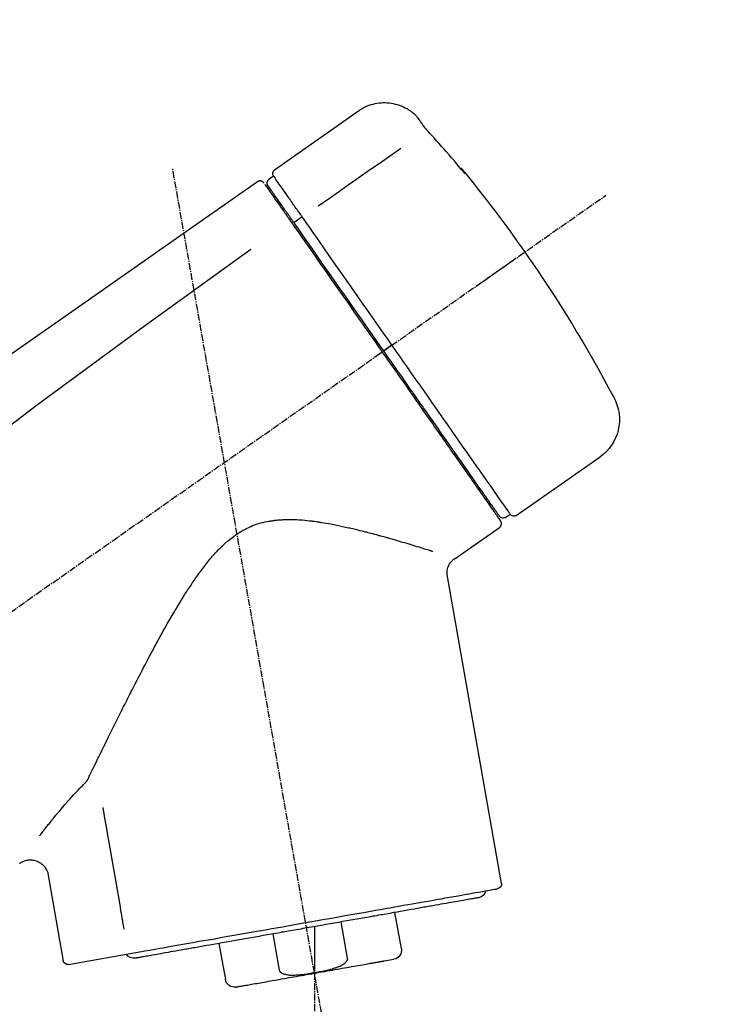
# Model space of a CAD drawing. Units: millimetres. Extents: x -109 to 26472, y -120 to 8847.
# Drawn here: x 4311 to 4387, y 3048 to 3156 of the extents above; entities that cross this region are included whole.
import ezdxf

# ---------------------------------------------------------------- set-up
doc = ezdxf.new("R2010")
doc.units = ezdxf.units.MM
doc.linetypes.add('CENTER2', pattern=[1.125, 0.75, -0.125, 0.125, -0.125])
doc.layers.get('DEFPOINTS').update_dxf_attribs({"color": 146})
doc.layers.add('150-機器', color=8, linetype='Continuous')
doc.layers.add('166-寸法B', color=11, linetype='Continuous')
doc.styles.add('KH001', font='txt')
doc.dimstyles.new('KH1xx030', dxfattribs={"dimscale": 30, "dimtxt": 2, "dimasz": 0.6, "dimexe": 0.3, "dimexo": 1.2, "dimgap": 0.5, "dimtad": 3, "dimdec": 1, "dimdsep": 46, "dimlunit": 6, "dimtxsty": 'KH001', "dimblk": 'DOT', "dimcen": 1, "dimdle": 1, "dimclrd": 256, "dimclre": 256, "dimclrt": 256, "dimadec": 0, "dimazin": 0, "dimtfac": 1, "dimtdec": 1, "dimtix": 1, "dimtmove": 2, "dimatfit": 3, "dimldrblk": 'CLOSEDBLANK', "dimfxl": 1, "dimtolj": 1, "dimtzin": 0, "dimlwd": -1, "dimlwe": -1, "dimarcsym": 0})

# ---------------------------------------------------------------- blocks, each defined once
blk = doc.blocks.new('F402_D')
at = {"layer": '150-機器', "color": 13, "linetype": 'Continuous'}
for p, q in [((-259.61, 246.19), (-250.47, 239.79)), ((-250.39, 239.12), (-249.9, 238.78)), ((-251.52, 235.6), (-251.36, 235.48)), ((-253.49, 234.7), (-252.6, 234.06)), ((-263.26, 220.74), (-262.77, 220.4)), ((-262.77, 220.4), (-262.37, 220.11)), ((-276.79, 202.21), (-285.92, 208.6)), ((-273.04, 204.52), (-273.21, 204.63)), ((-275.65, 202.02), (-276.14, 202.36)), ((-270.13, 197.55), (-274.95, 200.92)), ((-275.19, 162.2), (-269.31, 195.58)), ((-225.86, 163.11), (-227.51, 153.75)), ((-264.29, 155.12), (-263.59, 159.05)), ((-257.7, 158.01), (-258.39, 154.08)), ((-254.83, 157.5), (-254.83, 152.47)), ((-251.03, 152.78), (-250.34, 156.71)), ((-244.44, 155.67), (-245.14, 151.74)), ((-228.08, 153.39), (-235.79, 154.75)), ((-262.43, 153.78), (-263.48, 153.96))]:
    blk.add_line(p, q, dxfattribs=at)
at = {"layer": '150-機器', "color": 13, "linetype": 'CENTER2'}
for p, q in [((-263.42, 103.75), (-239.4, 239.98)), ((0.34, 36.17), (-286.53, 237.04)), ((-254.83, 152.47), (-254.83, 92.26))]:
    blk.add_line(p, q, dxfattribs=at)
at = {"layer": '150-機器', "color": 13, "linetype": 'Continuous'}
for points in [[(-266.12, 245.42), (-266.07, 245.47), (-266.02, 245.53), (-265.97, 245.59), (-265.92, 245.64), (-265.82, 245.75), (-265.71, 245.85), (-265.6, 245.95), (-265.48, 246.05), (-265.3, 246.18), (-265.11, 246.31), (-264.92, 246.43), (-264.71, 246.53), (-264.51, 246.63), (-264.3, 246.72), (-264.09, 246.8), (-263.87, 246.87), (-263.66, 246.93), (-263.44, 246.98), (-263.21, 247.02), (-262.99, 247.05), (-262.76, 247.07), (-262.54, 247.08), (-262.31, 247.08), (-262.08, 247.07), (-261.86, 247.05), (-261.63, 247.02), (-261.41, 246.98), (-261.19, 246.93), (-260.97, 246.87), (-260.75, 246.8), (-260.54, 246.72), (-260.33, 246.63), (-260.2, 246.56), (-260.07, 246.49), (-259.94, 246.41), (-259.81, 246.33), (-259.75, 246.29), (-259.69, 246.24), (-259.63, 246.2), (-259.57, 246.16)], [(-266.69, 244.6), (-266.69, 244.6), (-266.69, 244.6), (-266.68, 244.61), (-266.68, 244.61), (-266.67, 244.62), (-266.67, 244.63), (-266.66, 244.64), (-266.65, 244.65), (-266.64, 244.67), (-266.63, 244.68), (-266.62, 244.7), (-266.61, 244.72), (-266.6, 244.74), (-266.58, 244.76), (-266.57, 244.78), (-266.55, 244.8), (-266.53, 244.82), (-266.52, 244.85), (-266.5, 244.87), (-266.48, 244.9), (-266.46, 244.93), (-266.44, 244.95), (-266.42, 244.98), (-266.4, 245.01), (-266.39, 245.03), (-266.37, 245.06), (-266.36, 245.08), (-266.34, 245.1), (-266.33, 245.12), (-266.31, 245.14), (-266.3, 245.16), (-266.29, 245.17), (-266.28, 245.19), (-266.27, 245.2), (-266.26, 245.22), (-266.25, 245.23), (-266.24, 245.24), (-266.23, 245.26), (-266.22, 245.27), (-266.21, 245.28), (-266.21, 245.29), (-266.2, 245.3), (-266.19, 245.31), (-266.18, 245.32), (-266.18, 245.33), (-266.17, 245.34), (-266.16, 245.35), (-266.16, 245.36), (-266.15, 245.37), (-266.15, 245.37), (-266.15, 245.38), (-266.14, 245.38), (-266.14, 245.38), (-266.14, 245.39), (-266.14, 245.39), (-266.14, 245.39)], [(-266.14, 245.39), (-266.14, 245.39), (-266.13, 245.39), (-266.13, 245.4), (-266.13, 245.4), (-266.13, 245.4), (-266.13, 245.4), (-266.13, 245.4), (-266.13, 245.41), (-266.12, 245.41), (-266.12, 245.41), (-266.12, 245.42), (-266.12, 245.42), (-266.12, 245.42), (-266.11, 245.42), (-266.11, 245.43), (-266.11, 245.43), (-266.11, 245.43), (-266.11, 245.43), (-266.11, 245.43), (-266.1, 245.44), (-266.1, 245.44), (-266.1, 245.44), (-266.1, 245.44), (-266.1, 245.44), (-266.1, 245.44), (-266.1, 245.45), (-266.1, 245.45), (-266.1, 245.45), (-266.1, 245.45), (-266.09, 245.45), (-266.09, 245.45), (-266.09, 245.45)], [(-267.56, 243.58), (-267.55, 243.59), (-267.55, 243.59), (-267.54, 243.6), (-267.54, 243.6), (-267.53, 243.62), (-267.52, 243.63), (-267.5, 243.64), (-267.49, 243.65), (-267.48, 243.67), (-267.46, 243.69), (-267.44, 243.7), (-267.43, 243.72), (-267.41, 243.74), (-267.39, 243.76), (-267.38, 243.78), (-267.36, 243.8), (-267.34, 243.82), (-267.32, 243.85), (-267.29, 243.88), (-267.27, 243.9), (-267.24, 243.93), (-267.21, 243.97), (-267.19, 244), (-267.16, 244.03), (-267.13, 244.07), (-267.09, 244.1), (-267.06, 244.14), (-267.03, 244.18), (-267, 244.21), (-266.97, 244.25), (-266.94, 244.28), (-266.91, 244.32), (-266.89, 244.34), (-266.87, 244.37), (-266.85, 244.39), (-266.83, 244.42), (-266.82, 244.43), (-266.81, 244.45), (-266.79, 244.47), (-266.78, 244.48), (-266.77, 244.49), (-266.76, 244.51), (-266.75, 244.52), (-266.74, 244.53), (-266.74, 244.54), (-266.73, 244.55), (-266.72, 244.56), (-266.71, 244.57), (-266.71, 244.57), (-266.71, 244.58), (-266.7, 244.58), (-266.7, 244.59), (-266.7, 244.59), (-266.7, 244.59), (-266.69, 244.59), (-266.69, 244.6)], [(-270.81, 239.86), (-270.55, 240.18), (-270.28, 240.49), (-270.02, 240.81), (-269.75, 241.12), (-269.48, 241.43), (-269.21, 241.75), (-268.94, 242.05), (-268.67, 242.36), (-268.39, 242.67), (-268.11, 242.97), (-267.84, 243.28), (-267.56, 243.58)], [(-264.23, 242.14), (-263.1, 241.34), (-261.97, 240.55), (-260.83, 239.76), (-259.7, 238.96), (-258.98, 238.46), (-258.26, 237.95), (-257.54, 237.45), (-256.82, 236.95), (-256.43, 236.67), (-256.03, 236.4), (-255.64, 236.12), (-255.25, 235.85)], [(-270.89, 239.89), (-270.89, 239.89), (-270.89, 239.89), (-270.89, 239.88), (-270.89, 239.88), (-270.89, 239.88), (-270.89, 239.88), (-270.9, 239.87), (-270.9, 239.87), (-270.91, 239.85), (-270.92, 239.83), (-270.94, 239.82), (-270.95, 239.8), (-270.96, 239.78), (-270.98, 239.76), (-270.99, 239.74), (-271, 239.72), (-271.02, 239.7), (-271.03, 239.68), (-271.04, 239.67), (-271.05, 239.65), (-271.07, 239.63), (-271.09, 239.6), (-271.1, 239.58), (-271.12, 239.56), (-271.13, 239.54), (-271.14, 239.53), (-271.15, 239.51), (-271.16, 239.49), (-271.17, 239.48), (-271.18, 239.47), (-271.18, 239.46), (-271.19, 239.46), (-271.19, 239.45), (-271.19, 239.45), (-271.2, 239.44), (-271.2, 239.44)], [(-271.2, 239.44), (-271.2, 239.44), (-271.2, 239.44), (-271.2, 239.43), (-271.2, 239.43), (-271.21, 239.43), (-271.21, 239.43), (-271.21, 239.42), (-271.21, 239.42), (-271.22, 239.42), (-271.22, 239.41), (-271.22, 239.41), (-271.22, 239.4), (-271.22, 239.4), (-271.22, 239.4), (-271.22, 239.4), (-271.22, 239.4), (-271.22, 239.39), (-271.22, 239.4), (-271.21, 239.41), (-271.2, 239.41), (-271.19, 239.43), (-271.18, 239.44), (-271.17, 239.45), (-271.16, 239.46), (-271.14, 239.48), (-271.13, 239.5), (-271.11, 239.51), (-271.1, 239.53), (-271.07, 239.56), (-271.05, 239.58), (-271.03, 239.6), (-271.01, 239.63), (-270.99, 239.65), (-270.97, 239.67), (-270.95, 239.69), (-270.93, 239.72), (-270.92, 239.74), (-270.9, 239.76), (-270.88, 239.78), (-270.87, 239.8), (-270.86, 239.81), (-270.85, 239.82), (-270.84, 239.83), (-270.83, 239.84), (-270.82, 239.85), (-270.82, 239.85), (-270.82, 239.86), (-270.81, 239.86)], [(-271.12, 239.52), (-271.13, 239.51), (-271.13, 239.51), (-271.14, 239.5), (-271.15, 239.49), (-271.16, 239.49), (-271.16, 239.48), (-271.17, 239.48), (-271.18, 239.47), (-271.18, 239.46), (-271.19, 239.45), (-271.19, 239.45), (-271.2, 239.44)], [(-271.12, 239.5), (-271.12, 239.51), (-271.12, 239.51), (-271.12, 239.51), (-271.11, 239.51), (-271.11, 239.52), (-271.1, 239.53), (-271.09, 239.54), (-271.09, 239.54), (-271.07, 239.56), (-271.06, 239.57), (-271.05, 239.59), (-271.04, 239.6), (-271.03, 239.61), (-271.02, 239.62), (-271.01, 239.63), (-271, 239.65), (-270.99, 239.65), (-270.99, 239.66), (-270.98, 239.66), (-270.97, 239.67)], [(-252.08, 236.71), (-251.95, 236.91), (-251.81, 237.1), (-251.67, 237.3), (-251.53, 237.5), (-251.32, 237.8), (-251.11, 238.1), (-250.9, 238.41), (-250.68, 238.71), (-250.61, 238.81), (-250.54, 238.92), (-250.47, 239.02), (-250.39, 239.12), (-250.39, 239.12), (-250.39, 239.12), (-250.39, 239.13), (-250.39, 239.13)], [(-251.5, 235.63), (-251.36, 235.83), (-251.22, 236.04), (-251.07, 236.24), (-250.93, 236.44), (-250.82, 236.6), (-250.72, 236.75), (-250.61, 236.9), (-250.5, 237.06), (-250.41, 237.19), (-250.32, 237.32), (-250.23, 237.45), (-250.14, 237.57), (-250.12, 237.6), (-250.11, 237.62), (-250.09, 237.64), (-250.08, 237.66), (-250.05, 237.7), (-250.02, 237.74), (-249.99, 237.78), (-249.97, 237.82), (-249.96, 237.83), (-249.95, 237.85), (-249.93, 237.87), (-249.92, 237.88), (-249.9, 237.92), (-249.87, 237.96), (-249.84, 238), (-249.82, 238.04), (-249.81, 238.05), (-249.8, 238.06), (-249.79, 238.07), (-249.78, 238.09), (-249.78, 238.09), (-249.78, 238.09), (-249.78, 238.09), (-249.78, 238.09)], [(-249.43, 238.24), (-249.43, 238.24), (-249.43, 238.24), (-249.43, 238.24), (-249.43, 238.24), (-249.46, 238.19), (-249.49, 238.15), (-249.52, 238.11), (-249.55, 238.07), (-249.65, 237.92), (-249.76, 237.77), (-249.87, 237.62), (-249.97, 237.46), (-250.13, 237.24), (-250.29, 237.01), (-250.45, 236.79), (-250.61, 236.56), (-250.71, 236.41), (-250.81, 236.26), (-250.92, 236.12), (-251.02, 235.97)], [(-249.33, 238.34), (-249.31, 238.39), (-249.28, 238.44), (-249.25, 238.48), (-249.21, 238.51), (-249.2, 238.51), (-249.2, 238.51), (-249.2, 238.51), (-249.19, 238.51)], [(-249.19, 238.51), (-249.18, 238.52), (-249.17, 238.53), (-249.16, 238.54), (-249.15, 238.54), (-249.13, 238.55), (-249.1, 238.56), (-249.08, 238.57), (-249.06, 238.58), (-249.02, 238.59), (-248.99, 238.6), (-248.95, 238.6), (-248.91, 238.6), (-248.87, 238.6), (-248.84, 238.59), (-248.8, 238.59), (-248.76, 238.57), (-248.74, 238.57), (-248.72, 238.56), (-248.7, 238.54), (-248.68, 238.53), (-248.67, 238.52), (-248.66, 238.52), (-248.65, 238.51), (-248.64, 238.5)], [(-248.64, 238.5), (-239.45, 232.07), (-230.25, 225.63), (-221.06, 219.2), (-211.87, 212.76), (-202.68, 206.32), (-193.49, 199.89), (-184.3, 193.45), (-175.11, 187.02)], [(-252.13, 236.64), (-252.13, 236.65), (-252.12, 236.65), (-252.12, 236.66), (-252.12, 236.66), (-252.11, 236.67), (-252.11, 236.68), (-252.1, 236.68), (-252.1, 236.69), (-252.1, 236.69), (-252.09, 236.7), (-252.09, 236.71), (-252.08, 236.71)], [(-253.49, 234.7), (-253.45, 234.76), (-253.41, 234.81), (-253.37, 234.87), (-253.34, 234.92), (-253.26, 235.03), (-253.19, 235.13), (-253.11, 235.24), (-253.04, 235.35), (-252.94, 235.49), (-252.84, 235.62), (-252.75, 235.76), (-252.65, 235.9), (-252.57, 236.01), (-252.49, 236.12), (-252.42, 236.24), (-252.34, 236.35), (-252.3, 236.4), (-252.26, 236.45), (-252.23, 236.51), (-252.19, 236.56), (-252.18, 236.58), (-252.16, 236.6), (-252.15, 236.62), (-252.13, 236.64)], [(-252.69, 233.93), (-252.66, 233.98), (-252.62, 234.03), (-252.59, 234.08), (-252.55, 234.13), (-252.52, 234.17), (-252.49, 234.22), (-252.46, 234.26), (-252.42, 234.31), (-252.36, 234.4), (-252.3, 234.48), (-252.24, 234.57), (-252.18, 234.66), (-252.15, 234.7), (-252.12, 234.74), (-252.1, 234.78), (-252.07, 234.82), (-252.02, 234.89), (-251.97, 234.97), (-251.92, 235.04), (-251.86, 235.11), (-251.84, 235.14), (-251.82, 235.18), (-251.8, 235.21), (-251.77, 235.24), (-251.73, 235.3), (-251.7, 235.35), (-251.66, 235.41), (-251.62, 235.46), (-251.6, 235.49), (-251.59, 235.51), (-251.57, 235.53), (-251.55, 235.56), (-251.54, 235.57), (-251.53, 235.59), (-251.52, 235.61), (-251.5, 235.63)], [(-251.02, 235.97), (-251.05, 235.93), (-251.07, 235.9), (-251.09, 235.86), (-251.12, 235.83), (-251.19, 235.72), (-251.27, 235.61), (-251.35, 235.5), (-251.42, 235.39), (-251.52, 235.25), (-251.62, 235.11), (-251.72, 234.97), (-251.82, 234.82), (-251.88, 234.74), (-251.94, 234.65), (-252, 234.57), (-252.06, 234.48), (-252.12, 234.39), (-252.18, 234.31), (-252.24, 234.22), (-252.3, 234.14), (-252.37, 234.04), (-252.43, 233.95), (-252.5, 233.85), (-252.57, 233.76)], [(-253.63, 234.51), (-253.62, 234.52), (-253.6, 234.54), (-253.59, 234.55), (-253.58, 234.57), (-253.57, 234.59), (-253.56, 234.6), (-253.55, 234.62), (-253.54, 234.64), (-253.52, 234.65), (-253.51, 234.67), (-253.5, 234.68), (-253.49, 234.7)], [(-263.26, 220.74), (-262.85, 221.34), (-262.43, 221.93), (-262.02, 222.52), (-261.6, 223.12), (-260.78, 224.29), (-259.96, 225.46), (-259.14, 226.63), (-258.32, 227.8), (-257.53, 228.93), (-256.73, 230.07), (-255.94, 231.2), (-255.15, 232.34), (-254.77, 232.88), (-254.39, 233.42), (-254.01, 233.96), (-253.63, 234.51)], [(-262.37, 220.11), (-261.95, 220.7), (-261.54, 221.29), (-261.13, 221.88), (-260.72, 222.47), (-260.31, 223.05), (-259.9, 223.64), (-259.49, 224.22), (-259.08, 224.81), (-258.27, 225.97), (-257.46, 227.12), (-256.64, 228.28), (-255.83, 229.44), (-255.43, 230.01), (-255.04, 230.58), (-254.64, 231.15), (-254.24, 231.72), (-253.85, 232.27), (-253.46, 232.83), (-253.08, 233.38), (-252.69, 233.93)], [(-252.57, 233.76), (-252.86, 233.35), (-253.14, 232.94), (-253.43, 232.52), (-253.72, 232.11), (-254.32, 231.26), (-254.91, 230.41), (-255.5, 229.56), (-256.1, 228.71), (-256.7, 227.85), (-257.31, 226.99), (-257.92, 226.12), (-258.52, 225.26), (-258.83, 224.82), (-259.13, 224.38), (-259.44, 223.94), (-259.75, 223.5), (-260.05, 223.07), (-260.36, 222.63), (-260.67, 222.19), (-260.97, 221.75), (-261.28, 221.31), (-261.59, 220.88), (-261.89, 220.44), (-262.2, 220)], [(-247.92, 231.16), (-236.19, 222.7), (-224.54, 214.15), (-213.06, 205.38), (-201.83, 196.3), (-198.34, 193.33), (-194.86, 190.34), (-191.41, 187.33), (-187.96, 184.3)], [(-272.72, 227.37), (-272.85, 227.45), (-272.97, 227.54), (-273.09, 227.62), (-273.21, 227.71), (-273.46, 227.88), (-273.71, 228.06), (-273.95, 228.23), (-274.2, 228.4), (-274.52, 228.63), (-274.84, 228.85), (-275.16, 229.08), (-275.49, 229.3), (-275.72, 229.46), (-275.95, 229.63), (-276.18, 229.79), (-276.41, 229.95), (-276.49, 230), (-276.57, 230.06), (-276.64, 230.11), (-276.72, 230.16), (-276.73, 230.17), (-276.75, 230.18), (-276.76, 230.19), (-276.78, 230.2)], [(-276.14, 202.36), (-276.14, 202.36), (-276.14, 202.36), (-276.14, 202.36), (-276.13, 202.36), (-276.09, 202.42), (-276.05, 202.48), (-276.01, 202.54), (-275.97, 202.6), (-275.79, 202.86), (-275.6, 203.12), (-275.42, 203.39), (-275.23, 203.65), (-274.93, 204.08), (-274.63, 204.51), (-274.33, 204.93), (-274.04, 205.36), (-273.63, 205.94), (-273.23, 206.51), (-272.83, 207.09), (-272.42, 207.66), (-271.93, 208.36), (-271.44, 209.06), (-270.95, 209.76), (-270.46, 210.46), (-269.9, 211.26), (-269.34, 212.06), (-268.78, 212.86), (-268.22, 213.66), (-267.61, 214.53), (-267.01, 215.4), (-266.4, 216.27), (-265.79, 217.13), (-265.37, 217.74), (-264.95, 218.34), (-264.53, 218.94), (-264.11, 219.54), (-263.9, 219.84), (-263.69, 220.14), (-263.47, 220.44), (-263.26, 220.74)], [(-263.26, 220.74), (-263.27, 220.75), (-263.27, 220.75), (-263.28, 220.75), (-263.28, 220.75), (-263.29, 220.76), (-263.29, 220.76), (-263.3, 220.76), (-263.3, 220.77), (-263.31, 220.77), (-263.32, 220.78), (-263.33, 220.79), (-263.33, 220.79), (-263.35, 220.8), (-263.37, 220.81), (-263.38, 220.83), (-263.4, 220.84), (-263.43, 220.86), (-263.45, 220.88), (-263.48, 220.9), (-263.51, 220.91), (-263.54, 220.93), (-263.56, 220.95), (-263.59, 220.97), (-263.62, 220.99), (-263.63, 221), (-263.64, 221.01), (-263.66, 221.02), (-263.67, 221.03), (-263.67, 221.03), (-263.67, 221.03), (-263.67, 221.03), (-263.67, 221.03)], [(-262.2, 220), (-262.36, 219.77), (-262.52, 219.55), (-262.67, 219.32), (-262.83, 219.1), (-262.99, 218.87), (-263.15, 218.65), (-263.31, 218.42), (-263.46, 218.2), (-263.62, 217.97), (-263.78, 217.75), (-263.94, 217.52), (-264.09, 217.3), (-264.4, 216.85), (-264.72, 216.41), (-265.03, 215.96), (-265.34, 215.52), (-265.49, 215.3), (-265.64, 215.08), (-265.8, 214.87), (-265.95, 214.65), (-266.1, 214.43), (-266.25, 214.21), (-266.41, 213.99), (-266.56, 213.78), (-266.85, 213.36), (-267.14, 212.94), (-267.44, 212.52), (-267.73, 212.11), (-267.87, 211.9), (-268.01, 211.7), (-268.15, 211.5), (-268.29, 211.3), (-268.43, 211.1), (-268.57, 210.9), (-268.71, 210.7), (-268.85, 210.51), (-268.98, 210.32), (-269.11, 210.13), (-269.25, 209.94), (-269.38, 209.75), (-269.51, 209.56), (-269.64, 209.37), (-269.77, 209.19), (-269.9, 209), (-270.15, 208.65), (-270.39, 208.3), (-270.64, 207.95), (-270.88, 207.6), (-271.11, 207.28), (-271.33, 206.96), (-271.55, 206.65), (-271.77, 206.33), (-271.87, 206.19), (-271.97, 206.04), (-272.07, 205.9), (-272.17, 205.76), (-272.27, 205.61), (-272.37, 205.47), (-272.47, 205.33), (-272.57, 205.19), (-272.75, 204.94), (-272.92, 204.69), (-273.1, 204.44), (-273.27, 204.19), (-273.42, 203.98), (-273.57, 203.77), (-273.72, 203.55), (-273.86, 203.34), (-273.98, 203.17), (-274.1, 203), (-274.22, 202.83), (-274.35, 202.66), (-274.44, 202.53), (-274.53, 202.4), (-274.62, 202.27), (-274.71, 202.14), (-274.77, 202.05), (-274.83, 201.96), (-274.89, 201.88), (-274.95, 201.79), (-274.97, 201.77), (-274.98, 201.75), (-274.99, 201.73), (-275.01, 201.7), (-275.04, 201.67), (-275.06, 201.63), (-275.08, 201.61), (-275.08, 201.61), (-275.07, 201.61), (-275.07, 201.62), (-275.07, 201.62), (-275.07, 201.62)], [(-274.95, 202.14), (-274.95, 202.14), (-274.95, 202.14), (-274.95, 202.14), (-274.95, 202.14), (-274.95, 202.14), (-274.95, 202.14), (-274.95, 202.14), (-274.95, 202.14), (-274.95, 202.14), (-274.95, 202.14), (-274.95, 202.14), (-274.95, 202.15), (-274.93, 202.17), (-274.91, 202.2), (-274.89, 202.23), (-274.87, 202.25), (-274.82, 202.33), (-274.77, 202.4), (-274.72, 202.47), (-274.67, 202.54), (-274.66, 202.56), (-274.65, 202.58), (-274.63, 202.59), (-274.62, 202.61), (-274.6, 202.64), (-274.57, 202.68), (-274.55, 202.72), (-274.52, 202.75), (-274.51, 202.77), (-274.49, 202.79), (-274.48, 202.81), (-274.47, 202.83), (-274.42, 202.9), (-274.38, 202.96), (-274.33, 203.02), (-274.29, 203.09), (-274.25, 203.14), (-274.22, 203.19), (-274.18, 203.24), (-274.15, 203.29), (-274.07, 203.4), (-273.99, 203.51), (-273.91, 203.62), (-273.83, 203.73), (-273.79, 203.8), (-273.75, 203.86), (-273.7, 203.92), (-273.66, 203.98), (-273.59, 204.09), (-273.51, 204.19), (-273.44, 204.3), (-273.37, 204.4), (-273.34, 204.44), (-273.32, 204.47), (-273.29, 204.51), (-273.27, 204.55), (-273.21, 204.62), (-273.16, 204.7), (-273.11, 204.77), (-273.05, 204.85), (-273.02, 204.89), (-273, 204.93), (-272.97, 204.97), (-272.94, 205.01), (-272.8, 205.21), (-272.65, 205.42), (-272.51, 205.63), (-272.37, 205.83), (-272.24, 206.02), (-272.11, 206.2), (-271.98, 206.39), (-271.85, 206.57), (-271.63, 206.89), (-271.41, 207.2), (-271.19, 207.51), (-270.97, 207.82), (-270.9, 207.93), (-270.82, 208.04), (-270.75, 208.15), (-270.67, 208.25), (-270.51, 208.48), (-270.35, 208.71), (-270.19, 208.94), (-270.03, 209.17), (-269.94, 209.29), (-269.86, 209.41), (-269.78, 209.53), (-269.69, 209.65), (-269.44, 210.01), (-269.18, 210.38), (-268.93, 210.75), (-268.67, 211.11), (-268.49, 211.37), (-268.31, 211.63), (-268.13, 211.89), (-267.95, 212.14), (-267.66, 212.55), (-267.37, 212.96), (-267.09, 213.37), (-266.8, 213.78), (-266.7, 213.92), (-266.61, 214.06), (-266.51, 214.2), (-266.41, 214.34), (-266.21, 214.62), (-266.01, 214.9), (-265.82, 215.18), (-265.62, 215.47), (-265.52, 215.61), (-265.42, 215.75), (-265.32, 215.89), (-265.22, 216.04), (-264.92, 216.47), (-264.62, 216.9), (-264.32, 217.33), (-264.01, 217.76), (-263.81, 218.05), (-263.61, 218.34), (-263.4, 218.63), (-263.2, 218.93), (-262.99, 219.22), (-262.78, 219.52), (-262.57, 219.82), (-262.37, 220.11)], [(-261.79, 219.71), (-261.81, 219.72), (-261.82, 219.73), (-261.83, 219.74), (-261.85, 219.75), (-261.86, 219.76), (-261.87, 219.77), (-261.89, 219.78), (-261.9, 219.79), (-261.93, 219.81), (-261.95, 219.82), (-261.97, 219.84), (-262, 219.86), (-262.01, 219.87), (-262.02, 219.87), (-262.03, 219.88), (-262.04, 219.89), (-262.06, 219.9), (-262.08, 219.92), (-262.1, 219.93), (-262.12, 219.94), (-262.13, 219.95), (-262.14, 219.95), (-262.14, 219.96), (-262.15, 219.96), (-262.16, 219.97), (-262.17, 219.98), (-262.18, 219.98), (-262.19, 219.99), (-262.19, 219.99), (-262.2, 220), (-262.2, 220), (-262.2, 220)], [(-230.21, 173.59), (-230.27, 173.72), (-230.33, 173.85), (-230.4, 173.98), (-230.46, 174.11), (-230.52, 174.24), (-230.59, 174.37), (-230.65, 174.5), (-230.71, 174.63), (-230.85, 174.9), (-230.98, 175.17), (-231.11, 175.44), (-231.24, 175.71), (-231.3, 175.84), (-231.37, 175.98), (-231.44, 176.12), (-231.51, 176.25), (-231.71, 176.67), (-231.91, 177.09), (-232.12, 177.5), (-232.32, 177.92), (-232.47, 178.21), (-232.61, 178.5), (-232.75, 178.78), (-232.89, 179.07), (-233.11, 179.51), (-233.33, 179.95), (-233.55, 180.39), (-233.77, 180.83), (-233.85, 180.98), (-233.92, 181.13), (-234, 181.28), (-234.07, 181.43), (-234.19, 181.65), (-234.3, 181.88), (-234.41, 182.1), (-234.53, 182.33), (-234.57, 182.41), (-234.61, 182.48), (-234.64, 182.56), (-234.68, 182.63), (-234.76, 182.78), (-234.84, 182.93), (-234.91, 183.09), (-234.99, 183.24), (-235.03, 183.31), (-235.07, 183.39), (-235.11, 183.46), (-235.15, 183.54), (-235.34, 183.92), (-235.54, 184.3), (-235.73, 184.68), (-235.93, 185.06), (-236.09, 185.37), (-236.24, 185.67), (-236.4, 185.98), (-236.57, 186.28), (-236.89, 186.9), (-237.22, 187.51), (-237.55, 188.12), (-237.88, 188.74), (-238.05, 189.04), (-238.22, 189.35), (-238.39, 189.66), (-238.56, 189.97), (-238.82, 190.43), (-239.09, 190.89), (-239.36, 191.35), (-239.63, 191.81), (-239.72, 191.96), (-239.81, 192.11), (-239.9, 192.27), (-239.99, 192.42), (-240.18, 192.72), (-240.36, 193.03), (-240.55, 193.33), (-240.74, 193.64), (-240.84, 193.79), (-240.93, 193.94), (-241.03, 194.09), (-241.13, 194.24), (-241.33, 194.54), (-241.53, 194.84), (-241.73, 195.14), (-241.94, 195.44), (-242.04, 195.59), (-242.14, 195.74), (-242.25, 195.89), (-242.35, 196.03), (-242.57, 196.32), (-242.79, 196.61), (-243.01, 196.9), (-243.23, 197.18), (-243.35, 197.32), (-243.46, 197.46), (-243.58, 197.6), (-243.7, 197.74), (-243.88, 197.94), (-244.06, 198.14), (-244.25, 198.34), (-244.44, 198.54), (-244.51, 198.6), (-244.57, 198.67), (-244.64, 198.73), (-244.7, 198.8), (-244.83, 198.93), (-244.97, 199.05), (-245.1, 199.17), (-245.24, 199.3), (-245.3, 199.35), (-245.37, 199.41), (-245.44, 199.47), (-245.51, 199.53), (-245.65, 199.65), (-245.8, 199.76), (-245.94, 199.87), (-246.09, 199.98), (-246.16, 200.03), (-246.23, 200.08), (-246.31, 200.13), (-246.38, 200.19), (-246.5, 200.26), (-246.62, 200.33), (-246.73, 200.4), (-246.85, 200.47), (-246.89, 200.5), (-246.93, 200.52), (-246.97, 200.54), (-247.01, 200.56), (-247.09, 200.61), (-247.17, 200.65), (-247.25, 200.7), (-247.33, 200.74), (-247.37, 200.76), (-247.41, 200.78), (-247.46, 200.8), (-247.5, 200.82), (-247.7, 200.92), (-247.91, 201.02), (-248.11, 201.12), (-248.32, 201.2), (-248.49, 201.27), (-248.66, 201.32), (-248.84, 201.37), (-249.01, 201.42), (-249.23, 201.47), (-249.45, 201.52), (-249.67, 201.56), (-249.89, 201.6), (-249.94, 201.6), (-249.98, 201.61), (-250.03, 201.62), (-250.07, 201.63), (-250.16, 201.64), (-250.25, 201.65), (-250.34, 201.67), (-250.43, 201.68), (-250.47, 201.68), (-250.52, 201.69), (-250.56, 201.69), (-250.61, 201.7), (-250.74, 201.71), (-250.87, 201.73), (-251.01, 201.74), (-251.14, 201.75), (-251.23, 201.76), (-251.32, 201.76), (-251.41, 201.77), (-251.5, 201.77), (-251.76, 201.78), (-252.03, 201.79), (-252.29, 201.79), (-252.56, 201.79), (-252.73, 201.78), (-252.9, 201.77), (-253.08, 201.76), (-253.25, 201.75), (-253.51, 201.73), (-253.77, 201.7), (-254.03, 201.67), (-254.29, 201.65), (-254.37, 201.64), (-254.46, 201.63), (-254.54, 201.62), (-254.63, 201.6), (-254.8, 201.58), (-254.97, 201.56), (-255.14, 201.54), (-255.31, 201.51), (-255.39, 201.5), (-255.47, 201.49), (-255.56, 201.47), (-255.64, 201.46), (-255.89, 201.42), (-256.14, 201.38), (-256.38, 201.34), (-256.63, 201.29), (-256.79, 201.26), (-256.95, 201.23), (-257.11, 201.2), (-257.27, 201.16), (-257.59, 201.1), (-257.9, 201.03), (-258.22, 200.96), (-258.53, 200.89), (-258.68, 200.86), (-258.84, 200.82), (-258.99, 200.79), (-259.14, 200.75), (-259.44, 200.68), (-259.74, 200.6), (-260.04, 200.53), (-260.34, 200.45), (-260.49, 200.42), (-260.63, 200.38), (-260.78, 200.34), (-260.92, 200.3), (-261.14, 200.24), (-261.35, 200.19), (-261.56, 200.13), (-261.77, 200.07), (-261.84, 200.05), (-261.91, 200.03), (-261.98, 200.02), (-262.05, 200), (-262.19, 199.96), (-262.33, 199.92), (-262.46, 199.88), (-262.6, 199.84), (-262.67, 199.83), (-262.73, 199.81), (-262.8, 199.79), (-262.87, 199.77), (-263.06, 199.71), (-263.26, 199.66), (-263.46, 199.6), (-263.65, 199.55), (-263.78, 199.51), (-263.9, 199.47), (-264.03, 199.44), (-264.15, 199.4), (-264.39, 199.33), (-264.63, 199.26), (-264.87, 199.19), (-265.1, 199.12), (-265.22, 199.08), (-265.33, 199.05), (-265.44, 199.02), (-265.55, 198.98), (-265.77, 198.92), (-265.98, 198.85), (-266.2, 198.79), (-266.41, 198.72), (-266.51, 198.69), (-266.61, 198.66), (-266.71, 198.63), (-266.81, 198.6), (-266.95, 198.55), (-267.09, 198.51), (-267.23, 198.47), (-267.37, 198.42), (-267.42, 198.41), (-267.46, 198.39), (-267.51, 198.38), (-267.55, 198.37), (-267.6, 198.35), (-267.64, 198.34), (-267.68, 198.33), (-267.72, 198.31)], [(-269.31, 195.57), (-269.3, 195.61), (-269.29, 195.66), (-269.28, 195.71), (-269.28, 195.76), (-269.27, 195.85), (-269.26, 195.94), (-269.26, 196.04), (-269.26, 196.13), (-269.28, 196.27), (-269.31, 196.41), (-269.35, 196.55), (-269.4, 196.69), (-269.46, 196.82), (-269.53, 196.95), (-269.61, 197.07), (-269.7, 197.18), (-269.76, 197.25), (-269.83, 197.31), (-269.9, 197.38), (-269.97, 197.43), (-270.01, 197.46), (-270.05, 197.49), (-270.09, 197.52), (-270.13, 197.55)], [(-229.83, 173.07), (-229.85, 173.09), (-229.87, 173.12), (-229.89, 173.14), (-229.91, 173.16), (-229.93, 173.18), (-229.95, 173.2), (-229.97, 173.22), (-229.99, 173.24), (-230.02, 173.29), (-230.05, 173.33), (-230.08, 173.37), (-230.11, 173.42), (-230.13, 173.44), (-230.14, 173.46), (-230.16, 173.48), (-230.17, 173.51), (-230.18, 173.53), (-230.19, 173.55), (-230.2, 173.57), (-230.21, 173.59)], [(-224.94, 167.38), (-224.94, 167.39), (-224.95, 167.39), (-224.95, 167.4), (-224.95, 167.4), (-224.96, 167.4), (-224.96, 167.41), (-224.96, 167.41), (-224.97, 167.42), (-225.05, 167.53), (-225.13, 167.63), (-225.22, 167.74), (-225.3, 167.85), (-225.39, 167.96), (-225.47, 168.08), (-225.56, 168.19), (-225.64, 168.3), (-225.76, 168.44), (-225.87, 168.59), (-225.99, 168.73), (-226.1, 168.87), (-226.13, 168.9), (-226.15, 168.93), (-226.17, 168.96), (-226.2, 168.99), (-226.25, 169.05), (-226.29, 169.11), (-226.34, 169.17), (-226.39, 169.22), (-226.41, 169.25), (-226.44, 169.28), (-226.46, 169.31), (-226.48, 169.34), (-226.56, 169.43), (-226.63, 169.52), (-226.7, 169.61), (-226.77, 169.69), (-226.82, 169.75), (-226.87, 169.81), (-226.92, 169.87), (-226.97, 169.93), (-227.12, 170.11), (-227.27, 170.29), (-227.43, 170.47), (-227.58, 170.65), (-227.68, 170.77), (-227.79, 170.89), (-227.89, 171.01), (-228, 171.13), (-228.22, 171.38), (-228.44, 171.62), (-228.66, 171.86), (-228.88, 172.1), (-229, 172.22), (-229.11, 172.35), (-229.23, 172.47), (-229.34, 172.59), (-229.46, 172.71), (-229.58, 172.83), (-229.71, 172.95), (-229.83, 173.07)], [(-231.8, 170.47), (-231.92, 169.77), (-232.04, 169.07), (-232.17, 168.37), (-232.29, 167.68), (-232.47, 166.65), (-232.65, 165.62), (-232.83, 164.59), (-233.01, 163.56), (-233.19, 162.54), (-233.38, 161.51), (-233.56, 160.48), (-233.74, 159.45)], [(-222.77, 164.37), (-222.78, 164.38), (-222.79, 164.39), (-222.8, 164.4), (-222.81, 164.41), (-222.85, 164.44), (-222.89, 164.47), (-222.93, 164.49), (-222.97, 164.52), (-223.04, 164.56), (-223.12, 164.6), (-223.2, 164.63), (-223.29, 164.65), (-223.39, 164.68), (-223.5, 164.71), (-223.61, 164.73), (-223.72, 164.75), (-223.84, 164.76), (-223.96, 164.76), (-224.08, 164.75), (-224.2, 164.73), (-224.33, 164.71), (-224.45, 164.68), (-224.57, 164.65), (-224.69, 164.6), (-224.8, 164.55), (-224.92, 164.49), (-225.03, 164.42), (-225.13, 164.34), (-225.23, 164.26), (-225.32, 164.18), (-225.41, 164.09), (-225.49, 163.99), (-225.55, 163.89), (-225.61, 163.8), (-225.67, 163.69), (-225.72, 163.59), (-225.76, 163.52), (-225.79, 163.45), (-225.81, 163.37), (-225.83, 163.29), (-225.84, 163.25), (-225.85, 163.21), (-225.85, 163.17), (-225.85, 163.13), (-225.86, 163.13), (-225.86, 163.12), (-225.86, 163.12), (-225.86, 163.11)], [(-235.79, 154.75), (-236.07, 154.8), (-236.36, 154.85), (-236.64, 154.9), (-236.92, 154.95), (-237.29, 155.01), (-237.65, 155.08), (-238.02, 155.14), (-238.38, 155.21), (-239.23, 155.36), (-240.09, 155.51), (-240.94, 155.66), (-241.8, 155.81), (-242.29, 155.9), (-242.78, 155.98), (-243.27, 156.07), (-243.76, 156.15), (-244.81, 156.34), (-245.86, 156.53), (-246.91, 156.71), (-247.96, 156.9), (-248.53, 157), (-249.09, 157.09), (-249.65, 157.19), (-250.21, 157.29), (-251.35, 157.49), (-252.49, 157.69), (-253.63, 157.9), (-254.76, 158.1), (-255.34, 158.2), (-255.91, 158.3), (-256.49, 158.4), (-257.07, 158.5), (-258.17, 158.7), (-259.27, 158.89), (-260.37, 159.08), (-261.47, 159.28), (-262, 159.37), (-262.53, 159.46), (-263.05, 159.56), (-263.58, 159.65), (-264.53, 159.82), (-265.48, 159.99), (-266.43, 160.15), (-267.38, 160.32), (-267.8, 160.39), (-268.22, 160.47), (-268.65, 160.54), (-269.07, 160.62), (-269.76, 160.74), (-270.46, 160.86), (-271.15, 160.99), (-271.85, 161.11), (-272.12, 161.16), (-272.39, 161.2), (-272.67, 161.25), (-272.94, 161.3), (-273.31, 161.37), (-273.67, 161.43), (-274.04, 161.49), (-274.41, 161.56), (-274.5, 161.58), (-274.6, 161.59), (-274.69, 161.61), (-274.78, 161.63), (-274.79, 161.63), (-274.79, 161.63), (-274.79, 161.63), (-274.79, 161.63)], [(-272.68, 160.65), (-272.68, 160.65), (-272.68, 160.65), (-272.68, 160.65), (-272.68, 160.65), (-272.66, 160.64), (-272.64, 160.64), (-272.63, 160.64), (-272.61, 160.63), (-272.59, 160.63), (-272.57, 160.63), (-272.55, 160.62), (-272.53, 160.62), (-272.45, 160.61), (-272.37, 160.59), (-272.28, 160.58), (-272.2, 160.56), (-272.07, 160.54), (-271.94, 160.52), (-271.82, 160.5), (-271.69, 160.47), (-271.52, 160.44), (-271.35, 160.41), (-271.18, 160.38), (-271.01, 160.35), (-270.8, 160.32), (-270.59, 160.28), (-270.38, 160.24), (-270.16, 160.2), (-269.91, 160.16), (-269.67, 160.12), (-269.42, 160.07), (-269.17, 160.03), (-268.88, 159.98), (-268.59, 159.93), (-268.31, 159.88), (-268.02, 159.83), (-267.86, 159.8), (-267.7, 159.77), (-267.54, 159.74), (-267.38, 159.71), (-267.22, 159.68), (-267.06, 159.66), (-266.9, 159.63), (-266.74, 159.6), (-266.39, 159.54), (-266.04, 159.48), (-265.69, 159.41), (-265.34, 159.35), (-264.96, 159.29), (-264.58, 159.22), (-264.2, 159.15), (-263.83, 159.09), (-263.43, 159.02), (-263.02, 158.94), (-262.62, 158.87), (-262.22, 158.8), (-262.01, 158.77), (-261.8, 158.73), (-261.59, 158.69), (-261.38, 158.65), (-261.17, 158.62), (-260.96, 158.58), (-260.75, 158.54), (-260.54, 158.51), (-260.1, 158.43), (-259.66, 158.35), (-259.22, 158.27), (-258.79, 158.2), (-258.34, 158.12), (-257.89, 158.04), (-257.44, 157.96), (-256.99, 157.88), (-256.54, 157.8), (-256.08, 157.72), (-255.63, 157.64), (-255.18, 157.56), (-254.95, 157.52), (-254.72, 157.48), (-254.49, 157.44), (-254.26, 157.4), (-254.03, 157.36), (-253.8, 157.32), (-253.57, 157.28), (-253.34, 157.24), (-252.88, 157.16), (-252.43, 157.08), (-251.97, 157), (-251.51, 156.91), (-251.29, 156.88), (-251.06, 156.84), (-250.84, 156.8), (-250.61, 156.76), (-250.39, 156.72), (-250.16, 156.68), (-249.93, 156.64), (-249.71, 156.6), (-249.27, 156.52), (-248.83, 156.44), (-248.39, 156.36), (-247.95, 156.29), (-247.74, 156.25), (-247.52, 156.21), (-247.31, 156.17), (-247.09, 156.14), (-246.88, 156.1), (-246.67, 156.06), (-246.46, 156.02), (-246.24, 155.99), (-245.83, 155.91), (-245.43, 155.84), (-245.02, 155.77), (-244.61, 155.7), (-244.23, 155.63), (-243.84, 155.56), (-243.46, 155.49), (-243.07, 155.43), (-242.9, 155.4), (-242.72, 155.36), (-242.54, 155.33), (-242.36, 155.3)], [(-234.13, 157.24), (-234.1, 157.43), (-234.06, 157.61), (-234.03, 157.79), (-234, 157.98), (-233.97, 158.16), (-233.93, 158.35), (-233.9, 158.53), (-233.87, 158.72), (-233.84, 158.9), (-233.8, 159.08), (-233.77, 159.27), (-233.74, 159.45)], [(-242.36, 155.3), (-242.19, 155.27), (-242.01, 155.24), (-241.83, 155.21), (-241.65, 155.18), (-241.49, 155.15), (-241.33, 155.12), (-241.16, 155.09), (-241, 155.06), (-240.83, 155.03), (-240.67, 155), (-240.51, 154.97), (-240.34, 154.95), (-240.05, 154.89), (-239.75, 154.84), (-239.46, 154.79), (-239.16, 154.74), (-238.9, 154.69), (-238.64, 154.64), (-238.38, 154.6), (-238.12, 154.55), (-237.89, 154.51), (-237.67, 154.47), (-237.45, 154.44), (-237.23, 154.4), (-237.05, 154.36), (-236.87, 154.33), (-236.69, 154.3), (-236.51, 154.27), (-236.37, 154.24), (-236.23, 154.22), (-236.09, 154.2), (-235.95, 154.17), (-235.86, 154.15), (-235.76, 154.14), (-235.67, 154.12), (-235.57, 154.1), (-235.52, 154.1), (-235.47, 154.09), (-235.42, 154.08), (-235.37, 154.07), (-235.37, 154.07), (-235.37, 154.07), (-235.36, 154.07), (-235.36, 154.07), (-235.36, 154.07), (-235.36, 154.07), (-235.36, 154.07), (-235.36, 154.07)], [(-246.29, 150.93), (-246.29, 150.93), (-246.29, 150.93), (-246.29, 150.93), (-246.29, 150.93), (-246.3, 150.93), (-246.31, 150.93), (-246.32, 150.94), (-246.33, 150.94), (-246.38, 150.95), (-246.43, 150.95), (-246.48, 150.96), (-246.53, 150.97), (-246.62, 150.99), (-246.72, 151.01), (-246.81, 151.02), (-246.9, 151.04), (-247.02, 151.06), (-247.14, 151.08), (-247.26, 151.1), (-247.37, 151.12), (-247.53, 151.15), (-247.68, 151.18), (-247.84, 151.2), (-247.99, 151.23), (-248.18, 151.26), (-248.37, 151.3), (-248.56, 151.33), (-248.74, 151.36), (-248.95, 151.4), (-249.16, 151.44), (-249.36, 151.47), (-249.57, 151.51), (-249.8, 151.55), (-250.04, 151.59), (-250.27, 151.63), (-250.5, 151.67), (-250.76, 151.72), (-251.01, 151.76), (-251.26, 151.81), (-251.52, 151.85), (-251.78, 151.9), (-252.05, 151.95), (-252.31, 151.99), (-252.57, 152.04), (-252.85, 152.09), (-253.13, 152.14), (-253.41, 152.18), (-253.68, 152.23), (-253.96, 152.28), (-254.24, 152.33), (-254.53, 152.38), (-254.81, 152.43), (-255.09, 152.48), (-255.37, 152.53), (-255.65, 152.58), (-255.93, 152.63), (-256.21, 152.68), (-256.49, 152.73), (-256.76, 152.78), (-257.04, 152.83), (-257.31, 152.87), (-257.57, 152.92), (-257.84, 152.97), (-258.11, 153.01), (-258.36, 153.06), (-258.62, 153.1), (-258.87, 153.15), (-259.13, 153.19), (-259.36, 153.24), (-259.6, 153.28), (-259.84, 153.32), (-260.08, 153.36), (-260.26, 153.39), (-260.44, 153.42), (-260.62, 153.46), (-260.8, 153.49), (-260.9, 153.51), (-261, 153.52), (-261.1, 153.54), (-261.19, 153.56), (-261.26, 153.57), (-261.33, 153.58), (-261.4, 153.59), (-261.46, 153.61), (-261.53, 153.62), (-261.6, 153.63), (-261.67, 153.64), (-261.74, 153.65), (-261.79, 153.66), (-261.85, 153.67), (-261.9, 153.68), (-261.96, 153.69), (-262, 153.7), (-262.04, 153.71), (-262.09, 153.72), (-262.13, 153.72), (-262.17, 153.73), (-262.2, 153.73), (-262.23, 153.74), (-262.26, 153.75), (-262.28, 153.75), (-262.3, 153.75), (-262.33, 153.76), (-262.35, 153.76), (-262.36, 153.76), (-262.38, 153.77), (-262.39, 153.77), (-262.4, 153.77), (-262.41, 153.77), (-262.42, 153.77), (-262.42, 153.77), (-262.43, 153.78)], [(-258.39, 154.08), (-258.4, 154.06), (-258.41, 154.03), (-258.41, 154.01), (-258.41, 153.99), (-258.41, 153.97), (-258.41, 153.95), (-258.4, 153.92), (-258.39, 153.9), (-258.38, 153.86), (-258.36, 153.82), (-258.35, 153.78), (-258.32, 153.74), (-258.31, 153.73), (-258.3, 153.71), (-258.29, 153.69), (-258.27, 153.67), (-258.23, 153.62), (-258.19, 153.57), (-258.14, 153.53), (-258.1, 153.48), (-258.06, 153.46), (-258.03, 153.43), (-257.99, 153.41), (-257.95, 153.39), (-257.88, 153.34), (-257.81, 153.3), (-257.73, 153.25), (-257.66, 153.21), (-257.62, 153.2), (-257.58, 153.18), (-257.54, 153.16), (-257.5, 153.14), (-257.42, 153.11), (-257.34, 153.08), (-257.26, 153.05), (-257.18, 153.02), (-257.14, 153.01), (-257.1, 152.99), (-257.06, 152.98), (-257.02, 152.97), (-256.9, 152.93), (-256.78, 152.89), (-256.66, 152.85), (-256.54, 152.82), (-256.45, 152.8), (-256.37, 152.78), (-256.29, 152.76), (-256.21, 152.74), (-256.04, 152.7), (-255.87, 152.67), (-255.71, 152.63), (-255.54, 152.6), (-255.46, 152.58), (-255.37, 152.57), (-255.29, 152.55), (-255.21, 152.53), (-255.04, 152.5), (-254.87, 152.47), (-254.71, 152.45), (-254.54, 152.42), (-254.45, 152.4), (-254.37, 152.39), (-254.29, 152.38), (-254.2, 152.36), (-254.03, 152.34), (-253.87, 152.31), (-253.7, 152.29), (-253.53, 152.27), (-253.44, 152.26), (-253.36, 152.25), (-253.28, 152.24), (-253.19, 152.23), (-253.02, 152.22), (-252.85, 152.21), (-252.68, 152.2), (-252.51, 152.19), (-252.43, 152.19), (-252.34, 152.19), (-252.26, 152.19), (-252.17, 152.19), (-252.04, 152.21), (-251.92, 152.23), (-251.79, 152.25), (-251.67, 152.28), (-251.63, 152.29), (-251.58, 152.3), (-251.54, 152.31), (-251.5, 152.33), (-251.44, 152.35), (-251.39, 152.38), (-251.33, 152.41), (-251.28, 152.44), (-251.26, 152.46), (-251.24, 152.47), (-251.22, 152.48), (-251.2, 152.49), (-251.17, 152.52), (-251.14, 152.55), (-251.11, 152.58), (-251.09, 152.62), (-251.07, 152.64), (-251.06, 152.65), (-251.05, 152.67), (-251.04, 152.69), (-251.04, 152.71), (-251.03, 152.74), (-251.03, 152.76), (-251.03, 152.78)]]:
    blk.add_lwpolyline(points, dxfattribs=at)
for centre, radius, start, end in [((-155.12, 145.02), 149.67, 140.6652, 144.998), ((-270.5, 239.57), 0.499, 109.3581, 142.2756), ((-250.8, 239.41), 0.499, 325, 54.9772), ((-250.19, 238.37), 0.499, 325, 54.8384), ((-155.12, 145.02), 149.67, 145.002, 152.1226), ((-283.02, 212.66), 4.99, 151.9096, 234.9881), ((-276.54, 202.65), 0.499, 234.9852, 325), ((-275.36, 202.43), 0.499, 234.6488, 325), ((-274.66, 201.33), 0.499, 145, 234.9773), ((-274.7, 162.12), 0.499, 170.2647, 260), ((-272.51, 161.63), 0.997, 193.8395, 260), ((-263.31, 154.94), 0.997, 170.4825, 260), ((-235.18, 155.05), 0.997, 260, 326.3502), ((-228, 153.88), 0.499, 260, 349.9774), ((-246.12, 151.91), 0.997, 260, 350.4672)]:
    blk.add_arc(centre, radius, start, end, dxfattribs=at)
blk = doc.blocks.new('_Dot')
at = {"color": 0, "linetype": 'ByBlock', "lineweight": -2}
blk.add_line((-0.5, 0), (-1, 0), dxfattribs=at)
at = {"color": 0, "linetype": 'ByBlock', "const_width": 0.5}
blk.add_lwpolyline([(-0.25, 0, 1), (0.25, 0, 1)], format="xyb", close=True, dxfattribs=at)
blk = doc.blocks.new('*D451')
at = {"layer": '166-寸法B', "linetype": 'ByBlock', "transparency": 16777216}
for p, q in [((3868.07, 3052.45), (3868.07, 3213.26)), ((4668.07, 2932.74), (4668.07, 3213.26)), ((3886.07, 3204.26), (4650.07, 3204.26))]:
    blk.add_line(p, q, dxfattribs=at)
at = {"layer": 'DEFPOINTS', "color": 0, "transparency": 16777216}
for p in [(4668.07, 3204.26), (3868.07, 3016.45), (4668.07, 2896.74)]:
    blk.add_point(p, dxfattribs=at)
at = {"layer": '166-寸法B', "transparency": 16777216, "xscale": 18, "yscale": 18, "zscale": 18, "rotation": 180}
blk.add_blockref('_Dot', (3868.07, 3204.26), dxfattribs=at)
at = {"layer": '166-寸法B', "transparency": 16777216, "xscale": 18, "yscale": 18, "zscale": 18}
blk.add_blockref('_Dot', (4668.07, 3204.26), dxfattribs=at)
at = {"layer": '166-寸法B', "transparency": 16777216, "insert": (4268.07, 3249.26), "char_height": 60, "attachment_point": 5, "style": 'KH001'}
blk.add_mtext('\\A1;800', dxfattribs=at)
blk = doc.blocks.new('_ClosedBlank')
at = {"color": 0, "linetype": 'ByBlock', "lineweight": -2}
for p, q in [((-1, 0.1667), (0, 0)), ((-1, 0.1667), (-1, -0.1667)), ((0, 0), (-1, -0.1667))]:
    blk.add_line(p, q, dxfattribs=at)

msp = doc.modelspace()

# ---------------------------------------------------------------- block references
at = {"layer": '150-機器', "xscale": -1}
msp.add_blockref('F402_D', (4088.07, 2899.44), dxfattribs=at)

# ---------------------------------------------------------------- dimensions: what is measured, and where the dimension line sits
at = {"layer": '166-寸法B'}
dim = msp.add_linear_dim(base=(4668.07, 3204.26), p1=(3868.07, 3016.45), p2=(4668.07, 2896.74), dimstyle='KH1xx030', override={"dimfxl": 0.5, "dimarcsym": 1}, dxfattribs=at)
dim.commit()
dim.dimension.update_dxf_attribs({"geometry": '*D451', "text_midpoint": (4268.07, 3249.26)})

doc.saveas('drawing.dxf')
